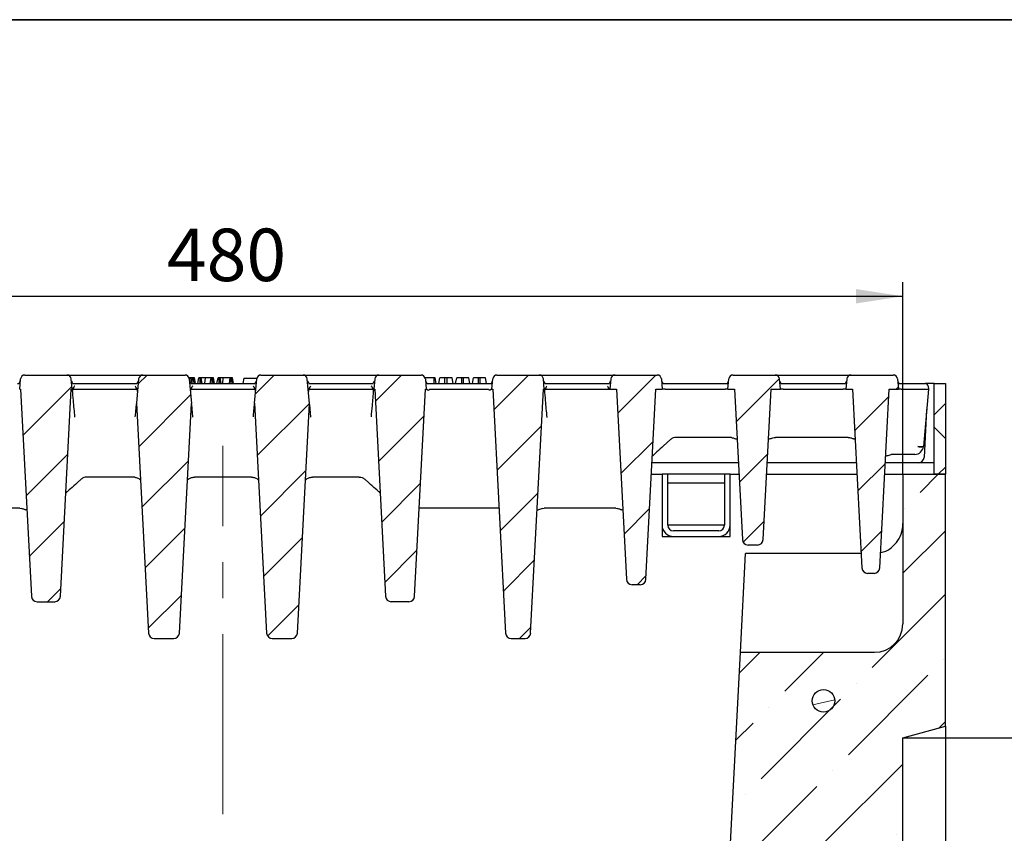
# Model space of a CAD drawing. Units: millimetres. Extents: x 8 to 418, y 1 to 291.
# Drawn here: x 252 to 322, y 234 to 291 of the extents above; entities that cross this region are included whole.
import ezdxf

# ---------------------------------------------------------------- set-up
doc = ezdxf.new("R2010")
doc.units = ezdxf.units.MM
doc.linetypes.add('CENTERX2', pattern=[20.32, 12.7, -2.54, 2.54, -2.54])
doc.layers.add('FORMAT', color=7, linetype='Continuous')
doc.styles.add('SLDTEXTSTYLE1', font='TXT', dxfattribs={"width": 0.7})
doc.dimstyles.new('SLDDIMSTYLE0', dxfattribs={"dimtxt": 3.393075, "dimasz": 3.302, "dimexe": 0, "dimexo": 0.0625, "dimgap": 0.848269, "dimtad": 2, "dimdec": 0, "dimlfac": 5, "dimrnd": 1e-09, "dimzin": 12, "dimdsep": 46, "dimtxsty": 'SLDTEXTSTYLE1', "dimsah": 1, "dimcen": 0.09, "dimadec": 0, "dimazin": 3, "dimtfac": 1, "dimtdec": 0, "dimtofl": 0, "dimtmove": 0, "dimatfit": 3, "dimfxl": 0, "dimfrac": 2, "dimtolj": 1, "dimtzin": 12, "dimarcsym": 0})

# ---------------------------------------------------------------- blocks, each defined once
blk = doc.blocks.new('_D_9')
at = {"layer": 'FORMAT'}
for p, q in [((314.786, 240.315), (344.353, 240.315)), ((343.353, 240.315), (343.353, 160.315)), ((314.786, 160.315), (344.353, 160.315))]:
    blk.add_line(p, q, dxfattribs=at)
for points in [[(343.353, 240.315), (342.845, 237.013), (343.861, 237.013)], [(343.353, 160.315), (343.861, 163.617), (342.845, 163.617)]]:
    blk.add_solid(points, dxfattribs=at)
at = {"layer": 'FORMAT', "char_height": 3.7042, "attachment_point": 1, "rotation": 90, "style": 'SLDTEXTSTYLE1'}
for s, insert in [('400', (338.578, 197.812)), ('%%c', (338.578, 192.885))]:
    blk.add_mtext(s, dxfattribs=dict(at, insert=insert))
blk = doc.blocks.new('_D_14')
at = {"layer": 'FORMAT'}
for p, q in [((218.786, 258.915), (218.786, 272.476)), ((314.786, 258.915), (314.786, 272.476)), ((218.786, 271.476), (314.786, 271.476))]:
    blk.add_line(p, q, dxfattribs=at)
for points in [[(218.786, 271.476), (222.088, 270.968), (222.088, 271.984)], [(314.786, 271.476), (311.484, 271.984), (311.484, 270.968)]]:
    blk.add_solid(points, dxfattribs=at)
at = {"layer": 'FORMAT', "insert": (262.831, 276.251), "char_height": 3.7042, "attachment_point": 1, "style": 'SLDTEXTSTYLE1'}
blk.add_mtext('480', dxfattribs=at)

msp = doc.modelspace()

# ---------------------------------------------------------------- hatches: boundary and pattern name
at = {"linetype": 'Continuous', "lineweight": 18}
h = msp.add_hatch(dxfattribs=at)
h.set_pattern_fill('ANSI31', style=0)
edge = h.paths.add_edge_path(flags=0)
edge.add_line((256.136, 264.915), (256.073, 265.641))
edge.add_arc((255.774, 265.615), 0.3, 5, 90)
edge.add_line((255.774, 265.915), (252.799, 265.915))
edge.add_arc((252.799, 265.615), 0.3, 90, 175)
edge.add_line((252.5, 265.641), (252.436, 264.915))
edge.add_line((252.436, 264.915), (252.497, 264.915))
edge.add_spline(control_points=[(252.497, 264.915), (252.752, 260.041), (253.008, 255.167), (253.263, 250.294)], knot_values=[0.011111, 0.011111, 0.011111, 0.011111, 0.823385, 0.823385, 0.823385, 0.823385], weights=[1, 1, 1, 1], degree=3, periodic=0)
edge.add_arc((253.663, 250.315), 0.4, 183, 270)
edge.add_line((253.663, 249.915), (254.91, 249.915))
edge.add_arc((254.91, 250.315), 0.4, 270, 357)
edge.add_spline(control_points=[(255.31, 250.294), (255.565, 255.167), (255.821, 260.041), (256.076, 264.915)], knot_values=[0.176615, 0.176615, 0.176615, 0.176615, 0.988889, 0.988889, 0.988889, 0.988889], weights=[1, 1, 1, 1], degree=3, periodic=0)
edge.add_line((256.076, 264.915), (256.136, 264.915))
h = msp.add_hatch(dxfattribs=at)
h.set_pattern_fill('ANSI31', style=0)
edge = h.paths.add_edge_path(flags=0)
edge.add_arc((264.107, 265.615), 0.3, 5, 90)
edge.add_line((264.107, 265.915), (261.132, 265.915))
edge.add_arc((261.132, 265.615), 0.3, 90, 175)
edge.add_line((260.833, 265.641), (260.683, 263.92))
edge.add_spline(control_points=[(260.683, 263.92), (260.758, 262.483), (260.833, 261.046), (260.909, 259.608), (261.003, 257.813), (261.097, 256.017), (261.191, 254.221), (261.305, 252.045), (261.419, 249.87), (261.533, 247.694)], knot_values=[0.005384, 0.005384, 0.005384, 0.005384, 0.026973, 0.026973, 0.026973, 0.053945, 0.053945, 0.053945, 0.086628, 0.086628, 0.086628, 0.086628], weights=[1, 1, 1, 1, 1, 1, 1, 1, 1, 1], degree=3, periodic=0)
edge.add_arc((261.933, 247.715), 0.4, 183, 270)
edge.add_line((261.933, 247.315), (263.308, 247.315))
edge.add_arc((263.308, 247.715), 0.4, 270, 357)
edge.add_spline(control_points=[(263.708, 247.694), (263.797, 249.389), (263.885, 251.085), (263.974, 252.781), (264.068, 254.577), (264.163, 256.372), (264.257, 258.168), (264.357, 260.082), (264.457, 261.996), (264.558, 263.911)], knot_values=[0.001502, 0.001502, 0.001502, 0.001502, 0.026973, 0.026973, 0.026973, 0.053945, 0.053945, 0.053945, 0.082698, 0.082698, 0.082698, 0.082698], weights=[1, 1, 1, 1, 1, 1, 1, 1, 1, 1], degree=3, periodic=0)
edge.add_line((264.558, 263.911), (264.406, 265.641))
h = msp.add_hatch(dxfattribs=at)
h.set_pattern_fill('ANSI31', style=0)
edge = h.paths.add_edge_path(flags=0)
edge.add_arc((272.441, 265.615), 0.3, 5, 90)
edge.add_line((272.441, 265.915), (269.466, 265.915))
edge.add_arc((269.466, 265.615), 0.3, 90, 175)
edge.add_line((269.167, 265.641), (269.017, 263.925))
edge.add_spline(control_points=[(269.017, 263.925), (269.092, 262.486), (269.167, 261.047), (269.243, 259.608), (269.337, 257.813), (269.431, 256.017), (269.525, 254.221), (269.639, 252.045), (269.753, 249.87), (269.867, 247.694)], knot_values=[0.005361, 0.005361, 0.005361, 0.005361, 0.026973, 0.026973, 0.026973, 0.053945, 0.053945, 0.053945, 0.086628, 0.086628, 0.086628, 0.086628], weights=[1, 1, 1, 1, 1, 1, 1, 1, 1, 1], degree=3, periodic=0)
edge.add_arc((270.267, 247.715), 0.4, 183, 270)
edge.add_line((270.267, 247.315), (271.642, 247.315))
edge.add_arc((271.642, 247.715), 0.4, 270, 357)
edge.add_spline(control_points=[(272.042, 247.694), (272.131, 249.389), (272.219, 251.085), (272.308, 252.781), (272.402, 254.577), (272.497, 256.372), (272.591, 258.168), (272.691, 260.081), (272.791, 261.993), (272.891, 263.906)], knot_values=[0.001502, 0.001502, 0.001502, 0.001502, 0.026973, 0.026973, 0.026973, 0.053945, 0.053945, 0.053945, 0.082674, 0.082674, 0.082674, 0.082674], weights=[1, 1, 1, 1, 1, 1, 1, 1, 1, 1], degree=3, periodic=0)
edge.add_line((272.891, 263.906), (272.74, 265.641))
h = msp.add_hatch(dxfattribs=at)
h.set_pattern_fill('ANSI31', style=0)
edge = h.paths.add_edge_path(flags=0)
edge.add_arc((280.774, 265.615), 0.3, 5, 90)
edge.add_line((280.774, 265.915), (277.799, 265.915))
edge.add_arc((277.799, 265.615), 0.3, 90, 175)
edge.add_line((277.5, 265.641), (277.436, 264.915))
edge.add_line((277.436, 264.915), (277.499, 264.915))
edge.add_spline(control_points=[(277.499, 264.915), (277.754, 260.041), (278.01, 255.167), (278.265, 250.294)], knot_values=[0.011111, 0.011111, 0.011111, 0.011111, 0.823385, 0.823385, 0.823385, 0.823385], weights=[1, 1, 1, 1], degree=3, periodic=0)
edge.add_arc((278.665, 250.315), 0.4, 183, 270)
edge.add_line((278.665, 249.915), (279.912, 249.915))
edge.add_arc((279.912, 250.315), 0.4, 270, 357)
edge.add_spline(control_points=[(280.312, 250.294), (280.567, 255.167), (280.823, 260.041), (281.078, 264.915)], knot_values=[0.176615, 0.176615, 0.176615, 0.176615, 0.988889, 0.988889, 0.988889, 0.988889], weights=[1, 1, 1, 1], degree=3, periodic=0)
edge.add_line((281.078, 264.915), (281.136, 264.915))
edge.add_line((281.136, 264.915), (281.073, 265.641))
h = msp.add_hatch(dxfattribs=at)
h.set_pattern_fill('ANSI31', style=0)
edge = h.paths.add_edge_path(flags=0)
edge.add_arc((286.132, 265.615), 0.3, 90, 175)
edge.add_line((285.833, 265.641), (285.77, 264.915))
edge.add_line((285.77, 264.915), (285.833, 264.915))
edge.add_spline(control_points=[(285.833, 264.915), (286.134, 259.174), (286.435, 253.434), (286.735, 247.694)], knot_values=[0.011111, 0.011111, 0.011111, 0.011111, 0.96783, 0.96783, 0.96783, 0.96783], weights=[1, 1, 1, 1], degree=3, periodic=0)
edge.add_arc((287.135, 247.715), 0.4, 183, 270)
edge.add_line((287.135, 247.315), (288.11, 247.315))
edge.add_arc((288.11, 247.715), 0.4, 270, 357)
edge.add_spline(control_points=[(288.509, 247.694), (288.81, 253.434), (289.111, 259.174), (289.412, 264.915)], knot_values=[0.03217, 0.03217, 0.03217, 0.03217, 0.988889, 0.988889, 0.988889, 0.988889], weights=[1, 1, 1, 1], degree=3, periodic=0)
edge.add_line((289.412, 264.915), (289.47, 264.915))
edge.add_line((289.47, 264.915), (289.406, 265.641))
edge.add_arc((289.107, 265.615), 0.3, 5, 90)
edge.add_line((289.107, 265.915), (286.132, 265.915))
h = msp.add_hatch(dxfattribs=at)
h.set_pattern_fill('ANSI31', style=0)
edge = h.paths.add_edge_path(flags=0)
edge.add_arc((297.441, 265.615), 0.3, 5, 90)
edge.add_line((297.441, 265.915), (294.466, 265.915))
edge.add_arc((294.466, 265.615), 0.3, 90, 175)
edge.add_line((294.167, 265.641), (294.103, 264.915))
edge.add_line((294.103, 264.915), (294.568, 264.915))
edge.add_spline(control_points=[(294.568, 264.915), (294.659, 263.164), (294.751, 261.413), (294.843, 259.662), (294.985, 256.939), (295.128, 254.216), (295.271, 251.494)], knot_values=[0.000407, 0.000407, 0.000407, 0.000407, 0.026708, 0.026708, 0.026708, 0.067604, 0.067604, 0.067604, 0.067604], weights=[1, 1, 1, 1, 1, 1, 1], degree=3, periodic=0)
edge.add_arc((295.67, 251.515), 0.4, 183, 270)
edge.add_line((295.67, 251.115), (296.243, 251.115))
edge.add_arc((296.243, 251.515), 0.4, 270, 357)
edge.add_spline(control_points=[(296.642, 251.494), (296.732, 253.202), (296.821, 254.911), (296.911, 256.62), (297.056, 259.385), (297.201, 262.15), (297.345, 264.915)], knot_values=[0.001041, 0.001041, 0.001041, 0.001041, 0.026708, 0.026708, 0.026708, 0.068238, 0.068238, 0.068238, 0.068238], weights=[1, 1, 1, 1, 1, 1, 1], degree=3, periodic=0)
edge.add_line((297.345, 264.915), (297.803, 264.915))
edge.add_line((297.803, 264.915), (297.74, 265.641))
h = msp.add_hatch(dxfattribs=at)
h.set_pattern_fill('ANSI31', style=0)
edge = h.paths.add_edge_path(flags=0)
edge.add_arc((302.799, 265.615), 0.3, 90, 175)
edge.add_line((302.5, 265.641), (302.436, 264.915))
edge.add_line((302.436, 264.915), (302.902, 264.915))
edge.add_spline(control_points=[(302.902, 264.915), (302.993, 263.16), (303.085, 261.405), (303.177, 259.651), (303.271, 257.865), (303.365, 256.079), (303.458, 254.294)], knot_values=[0.000352, 0.000352, 0.000352, 0.000352, 0.026708, 0.026708, 0.026708, 0.05353, 0.05353, 0.05353, 0.05353], weights=[1, 1, 1, 1, 1, 1, 1], degree=3, periodic=0)
edge.add_arc((303.858, 254.315), 0.4, 183, 270)
edge.add_line((303.858, 253.915), (304.523, 253.915))
edge.add_arc((304.523, 254.315), 0.4, 270, 357)
edge.add_spline(control_points=[(304.923, 254.294), (304.995, 255.68), (305.068, 257.066), (305.141, 258.453), (305.253, 260.607), (305.366, 262.761), (305.479, 264.915)], knot_values=[0.005887, 0.005887, 0.005887, 0.005887, 0.02671, 0.02671, 0.02671, 0.059065, 0.059065, 0.059065, 0.059065], weights=[1, 1, 1, 1, 1, 1, 1], degree=3, periodic=0)
edge.add_line((305.479, 264.915), (306.136, 264.915))
edge.add_line((306.136, 264.915), (306.073, 265.641))
edge.add_arc((305.774, 265.615), 0.3, 5, 90)
edge.add_line((305.774, 265.915), (302.799, 265.915))
h = msp.add_hatch(dxfattribs=at)
h.set_pattern_fill('ANSI31', style=0)
edge = h.paths.add_edge_path(flags=0)
edge.add_arc((311.132, 265.615), 0.3, 90, 175)
edge.add_line((310.833, 265.641), (310.77, 264.915))
edge.add_line((310.77, 264.915), (311.236, 264.915))
edge.add_spline(control_points=[(311.236, 264.915), (311.327, 263.162), (311.419, 261.41), (311.511, 259.658), (311.64, 257.203), (311.768, 254.749), (311.897, 252.294)], knot_values=[0.000389, 0.000389, 0.000389, 0.000389, 0.026708, 0.026708, 0.026708, 0.063581, 0.063581, 0.063581, 0.063581], weights=[1, 1, 1, 1, 1, 1, 1], degree=3, periodic=0)
edge.add_arc((312.296, 252.315), 0.4, 183, 270)
edge.add_line((312.296, 251.915), (312.752, 251.915))
edge.add_arc((312.752, 252.315), 0.4, 270, 357)
edge.add_spline(control_points=[(313.152, 252.294), (313.238, 253.935), (313.324, 255.575), (313.41, 257.216), (313.544, 259.782), (313.679, 262.349), (313.813, 264.915)], knot_values=[0.002064, 0.002064, 0.002064, 0.002064, 0.02671, 0.02671, 0.02671, 0.065255, 0.065255, 0.065255, 0.065255], weights=[1, 1, 1, 1, 1, 1, 1], degree=3, periodic=0)
edge.add_line((313.813, 264.915), (314.47, 264.915))
edge.add_line((314.47, 264.915), (314.406, 265.641))
edge.add_arc((314.107, 265.615), 0.3, 5, 90)
edge.add_line((314.107, 265.915), (311.132, 265.915))
h = msp.add_hatch(dxfattribs=at)
h.set_pattern_fill('ANSI31', angle=90, style=0)
h.paths.add_polyline_path([(316.986, 258.915), (317.786, 258.915), (317.786, 265.315), (316.986, 265.315)], flags=0)
h = msp.add_hatch(dxfattribs=at)
h.set_pattern_fill('ANSI31', angle=3e-322, style=0)
h.paths.add_polyline_path([(316.986, 258.915), (317.786, 258.915), (317.786, 265.315), (316.986, 265.315)], flags=0)
h = msp.add_hatch(dxfattribs=at)
h.set_pattern_fill('ANSI36', style=0)
edge = h.paths.add_edge_path(flags=0)
edge.add_line((298.441, 153.315), (235.132, 153.315))
edge.add_line((235.132, 153.315), (230.257, 246.342))
edge.add_line((230.257, 246.342), (220.786, 246.342))
edge.add_arc((220.786, 248.342), 2, 180, 270, ccw=False)
edge.add_line((218.786, 248.342), (218.786, 258.915))
edge.add_line((218.786, 258.915), (215.786, 258.915))
edge.add_line((215.786, 258.915), (215.786, 241.118))
edge.add_line((215.786, 241.118), (218.786, 240.315))
edge.add_line((218.786, 240.315), (218.786, 232.618))
edge.add_line((218.786, 232.618), (221.786, 231.815))
edge.add_line((221.786, 231.815), (221.786, 168.815))
edge.add_line((221.786, 168.815), (218.786, 168.011))
edge.add_line((218.786, 168.011), (218.786, 160.315))
edge.add_line((218.786, 160.315), (215.786, 159.511))
edge.add_line((215.786, 159.511), (215.786, 135.315))
edge.add_line((215.786, 135.315), (317.786, 135.315))
edge.add_line((317.786, 135.315), (317.786, 159.511))
edge.add_line((317.786, 159.511), (314.786, 160.315))
edge.add_line((314.786, 160.315), (314.786, 168.011))
edge.add_line((314.786, 168.011), (311.786, 168.815))
edge.add_line((311.786, 168.815), (311.786, 231.815))
edge.add_line((311.786, 231.815), (314.786, 232.618))
edge.add_line((314.786, 232.618), (314.786, 240.315))
edge.add_line((314.786, 240.315), (317.786, 241.118))
edge.add_line((317.786, 241.118), (317.786, 258.915))
edge.add_line((317.786, 258.915), (314.786, 258.915))
edge.add_line((314.786, 258.915), (314.786, 248.342))
edge.add_arc((312.786, 248.342), 2, 270, 360, ccw=False)
edge.add_line((312.786, 246.342), (303.316, 246.342))
edge.add_line((303.316, 246.342), (298.441, 153.315))
h = msp.add_hatch(dxfattribs=at)
h.set_pattern_fill('ANSI32', angle=2668.31, style=0)
edge = h.paths.add_edge_path(flags=0)
edge.add_arc((309.186, 242.915), 0.8, 0, 360)

# ---------------------------------------------------------------- linework, layer by layer
at = {"color": 7, "linetype": 'Continuous', "lineweight": 25}
for p, q in [((252.436, 264.915), (252.5, 265.641)), ((252.467, 265.429), (252.495, 265.588)), ((252.799, 265.915), (255.774, 265.915)), ((255.774, 265.915), (256.372, 265.915)), ((256.136, 264.915), (256.073, 265.641)), ((256.372, 265.915), (260.534, 265.915)), ((260.534, 265.915), (261.132, 265.915)), ((260.833, 265.641), (260.683, 263.92)), ((261.132, 265.915), (264.107, 265.915)), ((264.494, 265.715), (264.39, 265.715)), ((264.406, 265.641), (264.558, 263.911)), ((264.452, 265.403), (264.494, 265.715)), ((264.615, 265.715), (264.494, 265.715)), ((264.551, 265.329), (264.615, 265.715)), ((264.69, 265.315), (264.692, 265.715)), ((264.803, 265.315), (264.751, 265.715)), ((264.849, 265.315), (264.778, 265.715)), ((265.023, 265.315), (265.093, 265.715)), ((265.175, 265.315), (265.175, 265.715)), ((265.288, 265.315), (265.234, 265.715)), ((265.328, 265.315), (265.257, 265.715)), ((265.55, 265.715), (265.257, 265.715)), ((265.507, 265.315), (265.55, 265.715)), ((265.95, 265.715), (265.55, 265.715)), ((265.889, 265.315), (265.95, 265.715)), ((266.018, 265.315), (266.018, 265.715)), ((266.133, 265.315), (266.08, 265.715)), ((266.178, 265.315), (266.107, 265.715)), ((266.365, 265.315), (266.436, 265.715)), ((266.518, 265.315), (266.518, 265.715)), ((266.63, 265.315), (266.576, 265.715)), ((266.67, 265.315), (266.6, 265.715)), ((266.802, 265.715), (266.6, 265.715)), ((266.785, 265.315), (266.802, 265.715)), ((267.299, 265.715), (266.802, 265.715)), ((267.237, 265.315), (267.299, 265.715)), ((267.368, 265.315), (267.371, 265.715)), ((267.485, 265.315), (267.432, 265.715)), ((267.531, 265.315), (267.46, 265.715)), ((268.25, 265.699), (268.182, 265.315)), ((268.25, 265.699), (269.178, 265.699)), ((269.017, 263.925), (269.167, 265.641)), ((269.466, 265.915), (272.441, 265.915)), ((272.441, 265.915), (273.038, 265.915)), ((272.891, 263.906), (272.74, 265.641)), ((273.038, 265.915), (277.201, 265.915)), ((277.201, 265.915), (277.799, 265.915)), ((277.5, 265.641), (277.436, 264.915)), ((277.799, 265.915), (280.774, 265.915)), ((281.69, 265.715), (281.057, 265.715)), ((281.073, 265.641), (281.136, 264.915)), ((281.692, 265.315), (281.69, 265.715)), ((281.845, 265.315), (281.774, 265.715)), ((281.845, 265.315), (281.774, 265.715)), ((282.036, 265.315), (282.107, 265.715)), ((282.446, 265.315), (282.447, 265.715)), ((282.616, 265.715), (282.447, 265.715)), ((282.617, 265.315), (282.616, 265.715)), ((283.027, 265.315), (282.956, 265.715)), ((283.214, 265.315), (283.285, 265.715)), ((283.657, 265.315), (283.659, 265.715)), ((283.76, 265.715), (283.659, 265.715)), ((283.762, 265.315), (283.76, 265.715)), ((284.205, 265.315), (284.134, 265.715)), ((284.392, 265.315), (284.463, 265.715)), ((284.835, 265.315), (284.837, 265.715)), ((284.939, 265.715), (284.837, 265.715)), ((284.94, 265.315), (284.939, 265.715)), ((285.383, 265.315), (285.312, 265.715)), ((285.77, 264.915), (285.833, 265.641)), ((286.132, 265.915), (289.107, 265.915)), ((289.107, 265.915), (289.705, 265.915)), ((289.47, 264.915), (289.406, 265.641)), ((289.705, 265.915), (293.868, 265.915)), ((293.868, 265.915), (294.466, 265.915)), ((294.167, 265.641), (294.103, 264.915)), ((294.466, 265.915), (297.441, 265.915)), ((297.74, 265.641), (297.803, 264.915)), ((302.436, 264.915), (302.5, 265.641)), ((302.799, 265.915), (305.774, 265.915)), ((305.774, 265.915), (306.372, 265.915)), ((306.136, 264.915), (306.073, 265.641)), ((306.372, 265.915), (310.534, 265.915)), ((310.534, 265.915), (311.132, 265.915)), ((310.833, 265.641), (310.77, 264.915)), ((311.132, 265.915), (314.107, 265.915)), ((314.406, 265.641), (314.47, 264.915)), ((252.436, 264.915), (252.497, 264.915)), ((252.497, 264.915), (253.263, 250.294)), ((255.31, 250.294), (256.076, 264.915)), ((256.076, 264.915), (256.136, 264.915)), ((256.142, 264.854), (256.138, 264.915)), ((256.173, 264.918), (260.733, 264.918)), ((256.285, 265.315), (260.622, 265.315)), ((264.507, 264.918), (269.066, 264.918)), ((264.618, 265.315), (268.955, 265.315)), ((272.84, 264.918), (277.4, 264.918)), ((272.951, 265.315), (277.288, 265.315)), ((277.435, 264.915), (277.431, 264.851)), ((277.436, 264.915), (277.499, 264.915)), ((277.499, 264.915), (278.265, 250.294)), ((280.312, 250.294), (281.078, 264.915)), ((281.078, 264.915), (281.136, 264.915)), ((281.18, 264.915), (281.136, 264.915)), ((281.285, 265.315), (285.622, 265.315)), ((281.413, 264.915), (285.498, 264.915)), ((285.77, 264.915), (285.72, 264.915)), ((285.77, 264.915), (285.833, 264.915)), ((285.833, 264.915), (286.735, 247.694)), ((288.509, 247.694), (289.412, 264.915)), ((289.412, 264.915), (289.47, 264.915)), ((289.475, 264.858), (289.471, 264.915)), ((289.507, 264.918), (294.066, 264.918)), ((289.618, 265.315), (293.955, 265.315)), ((294.067, 264.915), (294.066, 264.918)), ((294.103, 264.915), (294.568, 264.915)), ((294.568, 264.915), (295.271, 251.494)), ((296.642, 251.494), (297.345, 264.915)), ((297.345, 264.915), (297.803, 264.915)), ((298.003, 264.915), (297.803, 264.915)), ((297.951, 265.315), (302.288, 265.315)), ((298.003, 264.915), (302.237, 264.915)), ((302.436, 264.915), (302.237, 264.915)), ((302.436, 264.915), (302.902, 264.915)), ((302.902, 264.915), (303.458, 254.294)), ((304.923, 254.294), (305.479, 264.915)), ((305.479, 264.915), (306.136, 264.915)), ((306.336, 264.915), (306.136, 264.915)), ((306.285, 265.315), (310.622, 265.315)), ((306.336, 264.915), (310.571, 264.915)), ((310.77, 264.915), (310.571, 264.915)), ((310.77, 264.915), (311.236, 264.915)), ((311.236, 264.915), (311.897, 252.294)), ((313.152, 252.294), (313.813, 264.915)), ((313.813, 264.915), (314.47, 264.915)), ((314.669, 264.915), (314.47, 264.915)), ((314.618, 265.315), (316.169, 265.315)), ((314.669, 264.915), (316.187, 264.915)), ((316.169, 265.315), (316.368, 265.315)), ((316.586, 264.915), (316.233, 260.869)), ((316.986, 265.315), (316.368, 265.315)), ((316.567, 265.132), (316.586, 264.915)), ((316.986, 258.915), (316.986, 265.315)), ((316.986, 265.315), (317.786, 265.315)), ((317.786, 265.315), (317.786, 258.915)), ((260.683, 263.92), (261.533, 247.694)), ((263.708, 247.694), (264.558, 263.911)), ((264.564, 263.841), (264.642, 262.948)), ((269.017, 263.925), (269.867, 247.694)), ((272.042, 247.694), (272.891, 263.906)), ((272.898, 263.836), (272.976, 262.944)), ((316.462, 263.489), (316.284, 260.094)), ((302.584, 261.515), (298.793, 261.515)), ((302.691, 261.495), (302.584, 261.515)), ((305.691, 261.495), (305.797, 261.515)), ((310.918, 261.515), (305.797, 261.515)), ((310.918, 261.515), (311.025, 261.495)), ((298.391, 261.361), (297.893, 260.912)), ((316.233, 260.869), (316.232, 260.862)), ((314.068, 260.315), (313.962, 260.295)), ((315.634, 260.315), (314.068, 260.315)), ((303.174, 259.715), (297.073, 259.715)), ((311.508, 259.715), (305.207, 259.715)), ((316.986, 259.715), (313.541, 259.715)), ((260.459, 258.715), (257.177, 258.715)), ((260.569, 258.694), (260.459, 258.715)), ((264.672, 258.694), (264.782, 258.715)), ((268.793, 258.715), (264.782, 258.715)), ((268.793, 258.715), (268.903, 258.694)), ((273.006, 258.694), (273.116, 258.715)), ((273.116, 258.715), (273.113, 258.715)), ((276.398, 258.715), (273.116, 258.715)), ((297.031, 258.915), (297.786, 258.915)), ((297.786, 258.915), (297.786, 254.515)), ((302.586, 258.915), (297.786, 258.915)), ((298.186, 258.915), (297.786, 258.915)), ((298.186, 255.315), (298.186, 258.915)), ((302.186, 258.915), (302.186, 255.315)), ((302.586, 258.915), (302.186, 258.915)), ((302.586, 254.515), (302.586, 258.915)), ((302.586, 258.915), (303.216, 258.915)), ((305.165, 258.915), (311.55, 258.915)), ((313.499, 258.915), (314.786, 258.915)), ((314.786, 258.915), (314.786, 248.342)), ((314.786, 258.915), (317.786, 258.915)), ((317.786, 258.915), (316.986, 258.915)), ((317.786, 241.118), (317.786, 258.915)), ((256.775, 258.561), (256.487, 258.301)), ((277.088, 258.301), (276.8, 258.561)), ((298.186, 258.315), (302.186, 258.315)), ((252.442, 256.515), (247.797, 256.515)), ((252.442, 256.515), (252.549, 256.495)), ((281, 256.515), (280.983, 256.515)), ((285.911, 256.515), (281, 256.515)), ((285.928, 256.515), (285.911, 256.515)), ((289.362, 256.495), (289.467, 256.515)), ((294.512, 256.515), (289.467, 256.515)), ((294.512, 256.515), (294.619, 256.495)), ((302.186, 255.315), (298.186, 255.315)), ((297.786, 254.515), (302.586, 254.515)), ((301.786, 254.915), (298.586, 254.915)), ((304.523, 253.915), (303.858, 253.915)), ((303.316, 246.342), (303.682, 253.315)), ((311.843, 253.315), (303.682, 253.315)), ((312.752, 251.915), (312.296, 251.915)), ((296.243, 251.115), (295.67, 251.115)), ((253.663, 249.915), (254.91, 249.915)), ((279.912, 249.915), (278.665, 249.915)), ((261.933, 247.315), (263.308, 247.315)), ((270.267, 247.315), (271.642, 247.315)), ((287.135, 247.315), (288.11, 247.315)), ((298.441, 153.315), (303.316, 246.342)), ((303.316, 246.342), (312.786, 246.342)), ((314.786, 240.315), (317.786, 241.118)), ((317.786, 241.118), (317.786, 159.511)), ((314.786, 232.618), (314.786, 240.315))]:
    msp.add_line(p, q, dxfattribs=at)
msp.add_circle((309.186, 242.915), 0.8, dxfattribs=at)
for centre, radius, start, end in [((252.799, 265.615), 0.3, 90, 175), ((255.774, 265.615), 0.3, 5, 90), ((261.132, 265.615), 0.3, 90, 175), ((264.107, 265.615), 0.3, 5, 90), ((269.466, 265.615), 0.3, 90, 175), ((272.441, 265.615), 0.3, 5, 90), ((277.799, 265.615), 0.3, 90, 175), ((280.774, 265.615), 0.3, 5, 90), ((286.132, 265.615), 0.3, 90, 175), ((289.107, 265.615), 0.3, 5, 90), ((294.466, 265.615), 0.3, 90, 175), ((297.441, 265.615), 0.3, 5, 90), ((302.799, 265.615), 0.3, 90, 175), ((305.774, 265.615), 0.3, 5, 90), ((311.132, 265.615), 0.3, 90, 175), ((314.107, 265.615), 0.3, 5, 90), ((252.288, 265.515), 0.2, 270, 355), ((256.285, 265.515), 0.2, 185, 270), ((260.622, 265.515), 0.2, 270, 355), ((264.618, 265.515), 0.2, 185, 270), ((268.955, 265.515), 0.2, 270, 355), ((272.951, 265.515), 0.2, 185, 270), ((277.288, 265.515), 0.2, 270, 355), ((281.285, 265.515), 0.2, 185, 270), ((285.622, 265.515), 0.2, 270, 355), ((289.618, 265.515), 0.2, 185, 270), ((293.955, 265.515), 0.2, 270, 355), ((297.951, 265.515), 0.2, 185, 270), ((302.288, 265.515), 0.2, 270, 355), ((306.285, 265.515), 0.2, 185, 270), ((310.622, 265.515), 0.2, 270, 355), ((314.618, 265.515), 0.2, 185, 270), ((316.368, 265.115), 0.2, 5, 90), ((315.634, 260.915), 0.6, 270, 355), ((316.033, 262.015), 1.17, 260.19725, 279.80275), ((316.1, 262.789), 1.924, 262.05215, 273.94419), ((315.884, 260.115), 0.4, 270, 357), ((298.586, 255.315), 0.8, 180, 270), ((298.586, 255.315), 0.4, 180, 270), ((301.786, 255.315), 0.4, 270, 0), ((301.786, 255.315), 0.8, 270, 0), ((303.858, 254.315), 0.4, 183, 270), ((304.523, 254.315), 0.4, 270, 357), ((312.296, 252.315), 0.4, 183, 270), ((312.752, 252.315), 0.4, 270, 357), ((295.67, 251.515), 0.4, 183, 270), ((296.243, 251.515), 0.4, 270, 357), ((253.663, 250.315), 0.4, 183, 270), ((254.91, 250.315), 0.4, 270, 357), ((278.665, 250.315), 0.4, 183, 270), ((279.912, 250.315), 0.4, 270, 357), ((312.786, 248.342), 2, 270, 0), ((261.933, 247.715), 0.4, 183, 270), ((263.308, 247.715), 0.4, 270, 357), ((270.267, 247.715), 0.4, 183, 270), ((271.642, 247.715), 0.4, 270, 357), ((287.135, 247.715), 0.4, 183, 270), ((288.11, 247.715), 0.4, 270, 357)]:
    msp.add_arc(centre, radius, start, end, dxfattribs=at)
msp.add_ellipse((316.435, 267.778), major_axis=(0.254, 2.863), ratio=0.139166, start_param=3.153919, end_param=3.156948, dxfattribs=at)
for points, knots in [([(264.692, 265.715), (264.679, 265.715), (264.66, 265.715), (264.636, 265.715), (264.625, 265.715), (264.618, 265.715), (264.615, 265.715)], [0, 0, 0, 0, 0.345584, 0.509913, 0.801137, 1, 1, 1, 1]), ([(264.751, 265.715), (264.745, 265.715), (264.733, 265.715), (264.712, 265.715), (264.698, 265.715), (264.692, 265.715)], [0, 0, 0, 0, 0.365467, 0.735006, 1, 1, 1, 1]), ([(264.778, 265.715), (264.777, 265.715), (264.775, 265.715), (264.76, 265.715), (264.752, 265.715), (264.751, 265.715)], [0, 0, 0, 0, 0.469106, 0.941348, 1, 1, 1, 1]), ([(265.175, 265.715), (265.165, 265.715), (265.145, 265.715), (265.119, 265.715), (265.101, 265.715), (265.094, 265.715), (265.093, 265.715), (265.093, 265.715)], [0, 0, 0, 0, 0.208527, 0.418624, 0.613184, 0.83734, 1, 1, 1, 1]), ([(265.234, 265.715), (265.228, 265.715), (265.216, 265.715), (265.195, 265.715), (265.181, 265.715), (265.175, 265.715)], [0, 0, 0, 0, 0.361849, 0.727002, 1, 1, 1, 1]), ([(265.257, 265.715), (265.257, 265.715), (265.257, 265.715), (265.25, 265.715), (265.24, 265.715), (265.234, 265.715)], [0, 0, 0, 0, 0.320974, 0.60047, 1, 1, 1, 1]), ([(266.018, 265.715), (266.01, 265.715), (265.995, 265.715), (265.974, 265.715), (265.961, 265.715), (265.953, 265.715), (265.95, 265.715)], [0, 0, 0, 0, 0.281571, 0.498758, 0.79915, 1, 1, 1, 1]), ([(266.08, 265.715), (266.075, 265.715), (266.064, 265.715), (266.043, 265.715), (266.027, 265.715), (266.018, 265.715)], [0, 0, 0, 0, 0.318762, 0.640014, 1, 1, 1, 1]), ([(266.107, 265.715), (266.106, 265.715), (266.105, 265.715), (266.093, 265.715), (266.083, 265.715), (266.08, 265.715)], [0, 0, 0, 0, 0.398699, 0.801628, 1, 1, 1, 1]), ([(266.518, 265.715), (266.508, 265.715), (266.487, 265.715), (266.461, 265.715), (266.443, 265.715), (266.437, 265.715), (266.436, 265.715), (266.436, 265.715)], [0, 0, 0, 0, 0.209971, 0.421528, 0.616311, 0.844306, 1, 1, 1, 1]), ([(266.576, 265.715), (266.57, 265.715), (266.557, 265.715), (266.535, 265.715), (266.522, 265.715), (266.518, 265.715)], [0, 0, 0, 0, 0.402246, 0.810048, 1, 1, 1, 1]), ([(266.6, 265.715), (266.599, 265.715), (266.598, 265.715), (266.589, 265.715), (266.581, 265.715), (266.576, 265.715)], [0, 0, 0, 0, 0.4747365, 0.7323612, 1, 1, 1, 1]), ([(267.371, 265.715), (267.361, 265.715), (267.343, 265.715), (267.318, 265.715), (267.306, 265.715), (267.299, 265.715)], [0, 0, 0, 0, 0.287972, 0.581242, 1, 1, 1, 1]), ([(267.432, 265.715), (267.427, 265.715), (267.415, 265.715), (267.393, 265.715), (267.377, 265.715), (267.371, 265.715)], [0, 0, 0, 0, 0.3360097, 0.7076442, 1, 1, 1, 1]), ([(267.46, 265.715), (267.459, 265.715), (267.457, 265.715), (267.442, 265.715), (267.433, 265.715), (267.432, 265.715)], [0, 0, 0, 0, 0.464596, 0.933573, 1, 1, 1, 1]), ([(281.774, 265.715), (281.772, 265.715), (281.768, 265.715), (281.748, 265.715), (281.729, 265.715), (281.709, 265.715), (281.696, 265.715), (281.69, 265.715)], [0, 0, 0, 0, 0.366231, 0.563525, 0.719994, 0.877569, 1, 1, 1, 1]), ([(282.447, 265.715), (282.411, 265.715), (282.34, 265.715), (282.239, 265.715), (282.156, 265.715), (282.112, 265.715), (282.108, 265.715), (282.107, 265.715)], [0, 0, 0, 0, 0.182875, 0.366362, 0.600779, 0.838981, 1, 1, 1, 1]), ([(282.956, 265.715), (282.95, 265.715), (282.938, 265.715), (282.849, 265.715), (282.749, 265.715), (282.672, 265.715), (282.627, 265.715), (282.616, 265.715)], [0, 0, 0, 0, 0.312581, 0.600772, 0.771649, 0.943375, 1, 1, 1, 1]), ([(283.659, 265.715), (283.62, 265.715), (283.541, 265.715), (283.44, 265.715), (283.356, 265.715), (283.295, 265.715), (283.288, 265.715), (283.285, 265.715)], [0, 0, 0, 0, 0.182129, 0.3654, 0.547004, 0.768065, 1, 1, 1, 1]), ([(284.134, 265.715), (284.129, 265.715), (284.12, 265.715), (284.038, 265.715), (283.935, 265.715), (283.834, 265.715), (283.78, 265.715), (283.76, 265.715)], [0, 0, 0, 0, 0.265122, 0.505735, 0.746534, 0.90993, 1, 1, 1, 1]), ([(284.837, 265.715), (284.798, 265.715), (284.719, 265.715), (284.618, 265.715), (284.534, 265.715), (284.473, 265.715), (284.466, 265.715), (284.463, 265.715)], [0, 0, 0, 0, 0.182129, 0.3654, 0.547004, 0.768065, 1, 1, 1, 1]), ([(285.312, 265.715), (285.307, 265.715), (285.298, 265.715), (285.217, 265.715), (285.113, 265.715), (285.012, 265.715), (284.958, 265.715), (284.939, 265.715)], [0, 0, 0, 0, 0.265122, 0.505735, 0.746534, 0.90993, 1, 1, 1, 1]), ([(256.142, 264.854), (256.163, 264.611), (256.218, 263.979), (256.274, 263.34), (256.309, 262.946)], [0, 0, 0, 0, 0.383358, 1, 1, 1, 1]), ([(256.173, 264.918), (256.161, 264.873), (256.146, 264.82), (256.15, 264.765), (256.15, 264.756)], [0, 0, 0, 0, 0.839065, 1, 1, 1, 1]), ([(256.317, 265.132), (256.316, 265.132), (256.298, 265.11), (256.242, 265.044), (256.201, 264.969), (256.173, 264.918)], [0, 0, 0, 0, 0.004926, 0.333932, 1, 1, 1, 1]), ([(260.733, 264.918), (260.706, 264.969), (260.665, 265.044), (260.608, 265.11), (260.59, 265.132), (260.59, 265.132)], [0, 0, 0, 0, 0.6660678, 0.995074, 1, 1, 1, 1]), ([(260.756, 264.756), (260.756, 264.79), (260.755, 264.845), (260.739, 264.898), (260.733, 264.918)], [0, 0, 0, 0, 0.615896, 1, 1, 1, 1]), ([(264.507, 264.918), (264.494, 264.873), (264.48, 264.82), (264.483, 264.765), (264.484, 264.756)], [0, 0, 0, 0, 0.839065, 1, 1, 1, 1]), ([(264.65, 265.132), (264.65, 265.132), (264.631, 265.11), (264.575, 265.044), (264.534, 264.969), (264.507, 264.918)], [0, 0, 0, 0, 0.004926, 0.333932, 1, 1, 1, 1]), ([(269.066, 264.918), (269.039, 264.969), (268.998, 265.044), (268.942, 265.11), (268.923, 265.132), (268.923, 265.132)], [0, 0, 0, 0, 0.666068, 0.995074, 1, 1, 1, 1]), ([(269.089, 264.756), (269.089, 264.79), (269.089, 264.845), (269.072, 264.898), (269.066, 264.918)], [0, 0, 0, 0, 0.615896, 1, 1, 1, 1]), ([(272.84, 264.918), (272.828, 264.873), (272.813, 264.82), (272.816, 264.765), (272.817, 264.756)], [0, 0, 0, 0, 0.839065, 1, 1, 1, 1]), ([(272.983, 265.132), (272.983, 265.132), (272.965, 265.11), (272.908, 265.044), (272.867, 264.969), (272.84, 264.918)], [0, 0, 0, 0, 0.004926, 0.333932, 1, 1, 1, 1]), ([(277.4, 264.918), (277.372, 264.969), (277.331, 265.044), (277.275, 265.11), (277.257, 265.132), (277.256, 265.132)], [0, 0, 0, 0, 0.666068, 0.995074, 1, 1, 1, 1]), ([(277.266, 262.961), (277.289, 263.226), (277.344, 263.859), (277.399, 264.486), (277.431, 264.851)], [0, 0, 0, 0, 0.419257, 1, 1, 1, 1]), ([(277.423, 264.756), (277.422, 264.79), (277.422, 264.845), (277.406, 264.898), (277.4, 264.918)], [0, 0, 0, 0, 0.615896, 1, 1, 1, 1]), ([(281.34, 264.869), (281.332, 264.861), (281.319, 264.847), (281.295, 264.835), (281.271, 264.833), (281.245, 264.84), (281.213, 264.863), (281.192, 264.891), (281.181, 264.912), (281.18, 264.915)], [0, 0, 0, 0, 0.14711, 0.259934, 0.373302, 0.477389, 0.650061, 0.958662, 1, 1, 1, 1]), ([(281.34, 264.869), (281.342, 264.872), (281.354, 264.887), (281.375, 264.904), (281.399, 264.914), (281.41, 264.914), (281.413, 264.915)], [0, 0, 0, 0, 0.1354868, 0.6358323, 0.886076, 1, 1, 1, 1]), ([(285.498, 264.915), (285.505, 264.914), (285.523, 264.912), (285.546, 264.896), (285.56, 264.882), (285.567, 264.874)], [0, 0, 0, 0, 0.268208, 0.62889, 1, 1, 1, 1]), ([(285.72, 264.915), (285.71, 264.899), (285.694, 264.874), (285.663, 264.851), (285.637, 264.842), (285.614, 264.843), (285.589, 264.853), (285.575, 264.866), (285.567, 264.874)], [0, 0, 0, 0, 0.289286, 0.475493, 0.608032, 0.720178, 0.832339, 1, 1, 1, 1]), ([(289.475, 264.858), (289.496, 264.614), (289.552, 263.974), (289.609, 263.328), (289.644, 262.927)], [0, 0, 0, 0, 0.380908, 1, 1, 1, 1]), ([(289.507, 264.918), (289.494, 264.873), (289.48, 264.82), (289.483, 264.765), (289.484, 264.756)], [0, 0, 0, 0, 0.839065, 1, 1, 1, 1]), ([(289.65, 265.132), (289.65, 265.132), (289.631, 265.11), (289.575, 265.044), (289.534, 264.969), (289.507, 264.918)], [0, 0, 0, 0, 0.004926, 0.333932, 1, 1, 1, 1]), ([(294.066, 264.918), (294.039, 264.969), (293.998, 265.044), (293.942, 265.11), (293.923, 265.132), (293.923, 265.132)], [0, 0, 0, 0, 0.666068, 0.995074, 1, 1, 1, 1]), ([(294.103, 264.915), (294.099, 264.915), (294.094, 264.915), (294.073, 264.915), (294.067, 264.915)], [0, 0, 0, 0, 0.7093753, 1, 1, 1, 1]), ([(316.188, 264.915), (316.217, 264.915), (316.291, 264.916), (316.403, 264.917), (316.505, 264.916), (316.573, 264.915), (316.582, 264.915), (316.586, 264.915)], [0, 0, 0, 0, 0.141542, 0.355857, 0.570194, 0.785111, 1, 1, 1, 1]), ([(260.599, 262.958), (260.61, 263.09), (260.632, 263.338), (260.659, 263.645), (260.674, 263.818), (260.679, 263.877)], [0, 0, 0, 0, 0.431033, 0.805272, 1, 1, 1, 1]), ([(268.932, 262.963), (268.944, 263.095), (268.966, 263.343), (268.992, 263.65), (269.008, 263.823), (269.013, 263.882)], [0, 0, 0, 0, 0.431027, 0.805261, 1, 1, 1, 1]), ([(298.793, 261.515), (298.719, 261.508), (298.57, 261.493), (298.451, 261.405), (298.391, 261.361)], [0, 0, 0, 0, 0.499871, 1, 1, 1, 1]), ([(302.69, 261.505), (302.726, 261.497), (302.8, 261.479), (302.895, 261.442), (302.977, 261.414), (303.03, 261.403), (303.047, 261.423), (303.051, 261.427)], [0, 0, 0, 0, 0.205674, 0.427324, 0.664023, 0.917154, 1, 1, 1, 1]), ([(305.307, 261.418), (305.315, 261.412), (305.338, 261.396), (305.45, 261.44), (305.592, 261.478), (305.691, 261.505)], [0, 0, 0, 0, 0.13456, 0.400601, 1, 1, 1, 1]), ([(311.024, 261.505), (311.06, 261.497), (311.134, 261.479), (311.229, 261.442), (311.311, 261.414), (311.364, 261.403), (311.381, 261.423), (311.385, 261.427)], [0, 0, 0, 0, 0.2056744, 0.4273242, 0.6640228, 0.917154, 1, 1, 1, 1]), ([(297.893, 260.912), (297.733, 260.768), (297.465, 260.527), (297.2, 260.287), (297.108, 260.203), (297.098, 260.194)], [0, 0, 0, 0, 0.566437, 0.9519269, 1, 1, 1, 1]), ([(313.577, 260.218), (313.585, 260.212), (313.609, 260.196), (313.721, 260.24), (313.863, 260.278), (313.962, 260.305)], [0, 0, 0, 0, 0.134558, 0.4006, 1, 1, 1, 1]), ([(257.177, 258.715), (257.103, 258.708), (256.954, 258.693), (256.835, 258.605), (256.775, 258.561)], [0, 0, 0, 0, 0.499871, 1, 1, 1, 1]), ([(260.565, 258.705), (260.635, 258.686), (260.763, 258.651), (260.883, 258.572), (260.944, 258.535), (260.97, 258.523), (260.979, 258.529), (260.982, 258.531)], [0, 0, 0, 0, 0.379908, 0.701202, 0.834257, 0.950914, 1, 1, 1, 1]), ([(264.259, 258.531), (264.262, 258.529), (264.271, 258.523), (264.297, 258.535), (264.358, 258.572), (264.478, 258.651), (264.606, 258.686), (264.676, 258.705)], [0, 0, 0, 0, 0.049086, 0.165743, 0.298798, 0.620092, 1, 1, 1, 1]), ([(268.899, 258.705), (268.969, 258.686), (269.097, 258.651), (269.217, 258.572), (269.278, 258.535), (269.304, 258.523), (269.313, 258.529), (269.316, 258.531)], [0, 0, 0, 0, 0.379908, 0.701202, 0.834257, 0.950914, 1, 1, 1, 1]), ([(272.593, 258.531), (272.596, 258.529), (272.605, 258.523), (272.631, 258.535), (272.692, 258.572), (272.812, 258.651), (272.94, 258.686), (273.01, 258.705)], [0, 0, 0, 0, 0.049086, 0.165743, 0.298798, 0.620092, 1, 1, 1, 1]), ([(276.398, 258.715), (276.472, 258.708), (276.621, 258.693), (276.74, 258.605), (276.8, 258.561)], [0, 0, 0, 0, 0.499511, 1, 1, 1, 1]), ([(256.487, 258.301), (256.327, 258.157), (256.059, 257.916), (255.794, 257.676), (255.702, 257.592), (255.692, 257.583)], [0, 0, 0, 0, 0.565976, 0.951148, 1, 1, 1, 1]), ([(277.883, 257.583), (277.873, 257.592), (277.781, 257.676), (277.516, 257.916), (277.248, 258.157), (277.088, 258.301)], [0, 0, 0, 0, 0.048852, 0.434024, 1, 1, 1, 1]), ([(252.548, 256.505), (252.584, 256.497), (252.658, 256.479), (252.753, 256.442), (252.835, 256.414), (252.888, 256.403), (252.905, 256.423), (252.909, 256.427)], [0, 0, 0, 0, 0.205678, 0.427331, 0.664033, 0.917167, 1, 1, 1, 1]), ([(280.853, 256.515), (280.791, 256.515), (280.717, 256.515), (280.648, 256.515), (280.638, 256.515)], [0, 0, 0, 0, 0.850147, 1, 1, 1, 1]), ([(280.983, 256.515), (280.942, 256.515), (280.898, 256.515), (280.855, 256.515), (280.853, 256.515)], [0, 0, 0, 0, 0.967775, 1, 1, 1, 1]), ([(286.058, 256.515), (286.056, 256.515), (286.013, 256.515), (285.969, 256.515), (285.928, 256.515)], [0, 0, 0, 0, 0.032225, 1, 1, 1, 1]), ([(286.273, 256.515), (286.263, 256.515), (286.194, 256.515), (286.12, 256.515), (286.058, 256.515)], [0, 0, 0, 0, 0.149853, 1, 1, 1, 1]), ([(288.977, 256.418), (288.985, 256.412), (289.009, 256.396), (289.12, 256.44), (289.263, 256.478), (289.361, 256.505)], [0, 0, 0, 0, 0.134558, 0.4006, 1, 1, 1, 1]), ([(294.618, 256.505), (294.654, 256.497), (294.729, 256.479), (294.824, 256.442), (294.905, 256.414), (294.958, 256.403), (294.975, 256.423), (294.979, 256.427)], [0, 0, 0, 0, 0.205678, 0.427332, 0.664033, 0.917167, 1, 1, 1, 1]), ([(313.209, 253.387), (313.281, 253.397), (313.566, 253.435), (314.009, 253.721), (314.467, 254.209), (314.715, 254.776), (314.783, 255.197), (314.786, 255.39), (314.786, 255.427)], [0, 0, 0, 0, 0.077332, 0.308083, 0.544134, 0.792328, 0.959597, 1, 1, 1, 1])]:
    msp.add_open_spline(points, degree=3, knots=knots, dxfattribs=at)
at = {"layer": 'FORMAT', "color": 7, "lineweight": 35}
msp.add_line((20, 291), (415, 291), dxfattribs=at)
at = {"layer": 'FORMAT', "linetype": 'CENTERX2', "lineweight": 18}
msp.add_line((266.786, 133.315), (266.786, 260.915), dxfattribs=at)

# ---------------------------------------------------------------- dimensions: what is measured, and where the dimension line sits
at = {"layer": 'FORMAT'}
dim = msp.add_linear_dim(base=(314.786, 271.476), p1=(218.786, 258.915), p2=(314.786, 258.915), dimstyle='SLDDIMSTYLE0', dxfattribs=at)
dim.commit()
dim.dimension.update_dxf_attribs({"geometry": '_D_14', "text_midpoint": (266.082, 271.476), "dimtype": 160})
dim = msp.add_linear_dim(base=(343.353, 160.315), p1=(314.786, 240.315), p2=(314.786, 160.315), angle=90, text='%%c<>', dimstyle='SLDDIMSTYLE0', dxfattribs=at)
dim.commit()
dim.dimension.update_dxf_attribs({"geometry": '_D_9', "text_midpoint": (343.353, 198.6), "dimtype": 160})

doc.saveas('drawing.dxf')
